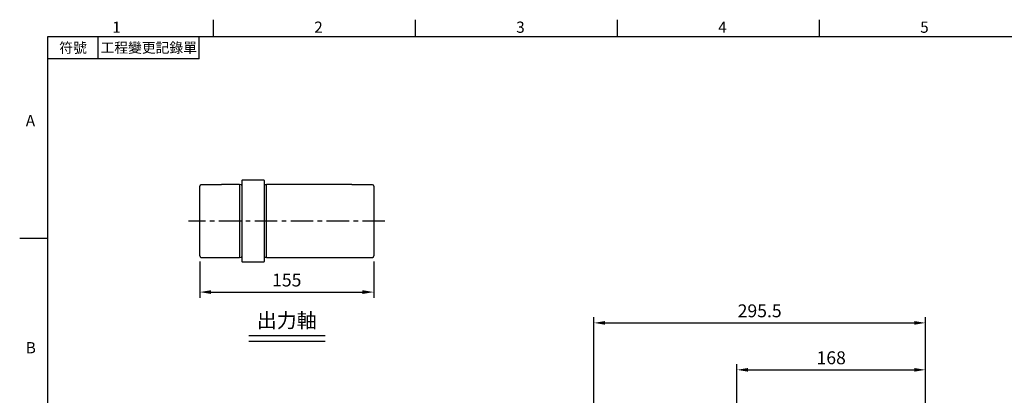
# Model space of a CAD drawing. Units: millimetres. Extents: x -35 to 1400, y -20 to 980.
# Drawn here: x -25 to 852, y 640 to 975 of the extents above; entities that cross this region are included whole.
import ezdxf
from ezdxf.enums import TextEntityAlignment as Align

# ---------------------------------------------------------------- set-up
doc = ezdxf.new("R2010")
doc.units = ezdxf.units.MM
doc.header["$LTSCALE"] = 2
doc.linetypes.add('CENTER', pattern=[2, 1.25, -0.25, 0.25, -0.25])
for name, color, linetype in [('CEN', 2, 'CENTER'), ('DIM', 3, 'Continuous'), ('MAIN', 7, 'Continuous'), ('TXT', 4, 'Continuous')]:
    doc.layers.add(name, color=color, linetype=linetype)
doc.styles.add('ATTDEF', font='txt')
doc.styles.get("Standard").update_dxf_attribs({"font": 'simplex.shx'})
doc.dimstyles.new('L', dxfattribs={"dimscale": 5, "dimtxt": 2.3, "dimasz": 2, "dimexe": 1, "dimexo": 1, "dimgap": 1, "dimtad": 1, "dimdec": 3, "dimdsep": 46, "dimtxsty": 'Standard', "dimcen": 0, "dimclrd": 256, "dimclre": 256, "dimclrt": 256, "dimaunit": 1, "dimazin": 2, "dimtfac": 0.6, "dimtdec": 3, "dimtmove": 0, "dimatfit": 3, "dimfxl": 0, "dimtolj": 1, "dimarcsym": 0})
doc.dimstyles.new('L$0', dxfattribs={"dimscale": 5, "dimtxt": 2.3, "dimasz": 2, "dimexe": 1, "dimexo": 1, "dimgap": 1, "dimtad": 1, "dimdec": 5, "dimdsep": 46, "dimtxsty": 'Standard', "dimcen": 0, "dimclrd": 256, "dimclre": 256, "dimclrt": 256, "dimadec": 0, "dimazin": 0, "dimtfac": 0.6, "dimtdec": 5, "dimtmove": 0, "dimatfit": 3, "dimfxl": 0, "dimtolj": 1, "dimarcsym": 0})

# ---------------------------------------------------------------- blocks, each defined once
blk = doc.blocks.new('*D20')
at = {"layer": 'Defpoints', "color": 0}
for p in [(782.18, 662.77), (614.18, 567.09), (782.18, 559.05)]:
    blk.add_point(p, dxfattribs=at)
at = {"layer": 'DIM', "lineweight": -2}
for p, q in [((614.18, 572.09), (614.18, 667.77)), ((782.18, 564.05), (782.18, 667.77)), ((624.18, 662.77), (772.18, 662.77))]:
    blk.add_line(p, q, dxfattribs=at)
at = {"layer": 'DIM'}
for points in [[(624.18, 664.43), (624.18, 661.1), (614.18, 662.77)], [(772.18, 664.43), (772.18, 661.1), (782.18, 662.77)]]:
    blk.add_solid(points, dxfattribs=at)
at = {"layer": 'DIM', "insert": (698.18, 673.52), "char_height": 11.5, "attachment_point": 5}
blk.add_mtext('\\A1;168', dxfattribs=at)
blk = doc.blocks.new('*D21')
at = {"layer": 'Defpoints', "color": 0}
for p in [(782.18, 704.63), (782.18, 559.05), (486.68, 532.13)]:
    blk.add_point(p, dxfattribs=at)
at = {"layer": 'DIM', "lineweight": -2}
for p, q in [((486.68, 537.13), (486.68, 709.63)), ((496.68, 704.63), (772.18, 704.63)), ((782.18, 564.05), (782.18, 709.63))]:
    blk.add_line(p, q, dxfattribs=at)
at = {"layer": 'DIM'}
for points in [[(496.68, 706.3), (496.68, 702.97), (486.68, 704.63)], [(772.18, 706.3), (772.18, 702.97), (782.18, 704.63)]]:
    blk.add_solid(points, dxfattribs=at)
at = {"layer": 'DIM', "insert": (634.43, 715.38), "char_height": 11.5, "attachment_point": 5}
blk.add_mtext('\\A1;295.5', dxfattribs=at)
blk = doc.blocks.new('GJA420')
at = {"color": 0}
for p, q in [((29.5, 195), (29.5, 192)), ((65.5, 195), (65.5, 192)), ((101.5, 195), (101.5, 192)), ((137.5, 195), (137.5, 192)), ((0, 192), (275, 192)), ((0, 0), (0, 192)), ((9, 188), (9, 192)), ((27, 188), (27, 192)), ((27, 188), (0, 188)), ((0, 156), (-5, 156))]:
    blk.add_line(p, q, dxfattribs=at)
for s, p in [('1', (11.5, 192.66)), ('2', (47.5, 192.66)), ('3', (83.5, 192.66)), ('4', (119.5, 192.66)), ('5', (155.5, 192.66)), ('A', (-3.91, 176)), ('B', (-3.91, 135.5))]:
    blk.add_text(s, height=2, dxfattribs=at).set_placement(p)
at = {"color": 0, "char_height": 1.8, "attachment_point": 5}
for s, insert, width in [('{\\f標楷體|b0|i0|c136|p65;符號}', (4.51, 190), 6), ('{\\fDFKai-SB|b0|i0|c136|p65;工程變更記錄單}', (18, 190), 17.9481)]:
    blk.add_mtext(s, dxfattribs=dict(at, insert=insert, width=width))
at = {"color": 4, "style": 'ATTDEF'}
blk.add_attdef('料號', text='', height=2.5, dxfattribs=at).set_placement((120.5, 3), align=Align.MIDDLE_LEFT)
for tag, p in [('比例', (200.5, 3)), ('版本', (236.5, 3))]:
    blk.add_attdef(tag, text='', height=2.5, dxfattribs=at).set_placement(p, align=Align.MIDDLE_CENTER)
blk = doc.blocks.new('*D25')
at = {"layer": 'Defpoints', "color": 0}
for p in [(135.49, 764.47), (290.49, 764.47), (290.49, 732.1)]:
    blk.add_point(p, dxfattribs=at)
at = {"layer": 'DIM', "lineweight": -2}
for p, q in [((135.49, 759.47), (135.49, 727.1)), ((290.49, 759.47), (290.49, 727.1)), ((145.49, 732.1), (280.49, 732.1))]:
    blk.add_line(p, q, dxfattribs=at)
at = {"layer": 'DIM'}
for points in [[(145.49, 733.77), (145.49, 730.43), (135.49, 732.1)], [(280.49, 733.77), (280.49, 730.43), (290.49, 732.1)]]:
    blk.add_solid(points, dxfattribs=at)
at = {"layer": 'DIM', "insert": (212.99, 742.85), "char_height": 11.5, "attachment_point": 5}
blk.add_mtext('\\A1;155', dxfattribs=at)

msp = doc.modelspace()

# ---------------------------------------------------------------- linework, layer by layer
at = {"layer": 'CEN', "ltscale": 8}
msp.add_line((300.489596, 795.465306), (125.489596, 795.465306), dxfattribs=at)
at = {"layer": 'DIM'}
for p, q in [((179.345764, 693.362656), (247.173069, 693.362656)), ((179.345764, 688.479317), (247.173069, 688.479317))]:
    msp.add_line(p, q, dxfattribs=at)
at = {"layer": 'MAIN', "ltscale": 2}
for p, q in [((135.489596, 795.465306), (135.489596, 826.465306)), ((154.989596, 827.865306), (136.451079, 827.865306)), ((170.989596, 827.965306), (154.989596, 827.965306)), ((154.989596, 827.965306), (154.989596, 827.865306)), ((172.348451, 827.773184), (170.989596, 827.965306)), ((170.989596, 827.965306), (170.989596, 762.965306)), ((172.989596, 831.465306), (172.989596, 759.465306)), ((192.489596, 831.965306), (173.489596, 831.965306)), ((194.989596, 827.965306), (193.63074, 827.773184)), ((270.989596, 827.965306), (194.989596, 827.965306)), ((270.989596, 827.865306), (270.989596, 827.965306)), ((289.528112, 827.865306), (270.989596, 827.865306)), ((290.489596, 826.465306), (290.489596, 764.465306)), ((135.489596, 764.465306), (135.489596, 795.465306)), ((136.451079, 763.065306), (154.989596, 763.065306)), ((154.989596, 763.065306), (154.989596, 762.965306)), ((154.989596, 762.965306), (170.989596, 762.965306)), ((170.989596, 762.965306), (172.348451, 763.157428)), ((173.489596, 758.965306), (192.489596, 758.965306)), ((193.63074, 763.157428), (194.989596, 762.965306)), ((194.989596, 762.965306), (270.989596, 762.965306)), ((270.989596, 763.065306), (289.528112, 763.065306)), ((270.989596, 762.965306), (270.989596, 763.065306))]:
    msp.add_line(p, q, dxfattribs=at)
at = {"layer": 'MAIN'}
for p, q in [((192.989596, 831.465306), (192.989596, 759.465306)), ((194.989596, 762.965306), (194.989596, 827.965306))]:
    msp.add_line(p, q, dxfattribs=at)
at = {"layer": 'MAIN', "ltscale": 4}
for centre, radius, start, end in [((136.989596, 826.465306), 1.5, 111.039469781, 180), ((172.460446, 828.565306), 0.8, 261.95256563, 311.409622109), ((173.489596, 831.465306), 0.5, 90, 180), ((192.489596, 831.465306), 0.5, 0, 90), ((193.518746, 828.565306), 0.8, 228.590377891, 278.04743437), ((288.989596, 826.465306), 1.5, 0, 68.960530219), ((136.989596, 764.465306), 1.5, 180, 248.960530219), ((288.989596, 764.465306), 1.5, 291.039469781, 0), ((172.460446, 762.365306), 0.8, 48.590377891, 98.04743437), ((173.489596, 759.465306), 0.5, 180, 270), ((192.489596, 759.465306), 0.5, 270, 0), ((193.518746, 762.365306), 0.8, 81.95256563, 131.409622109)]:
    msp.add_arc(centre, radius, start, end, dxfattribs=at)

# ---------------------------------------------------------------- block references
at = {"layer": 'DIM', "xscale": 5, "yscale": 5, "zscale": 5}
msp.add_blockref('GJA420', (0, 0), dxfattribs=at)

# ---------------------------------------------------------------- texts
at = {"layer": 'TXT', "insert": (212.989596, 706.830693), "char_height": 13, "width": 90.31569704, "attachment_point": 5}
msp.add_mtext('{\\fPMingLiU|b0|i0|c136|p18;出力軸}', dxfattribs=at)

# ---------------------------------------------------------------- dimensions: what is measured, and where the dimension line sits
at = {"layer": 'DIM'}
for base, p1, p2, dimstyle, picture, middle in [((290.489596, 732.098604), (135.489596, 764.465306), (290.489596, 764.465306), 'L', '*D25', (212.989596, 742.848604)), ((782.175323, 704.632238), (486.675323, 532.134067), (782.175323, 559.049588), 'L$0', '*D21', (634.425323, 715.382238)), ((782.175323, 662.76677), (614.175323, 567.093417), (782.175323, 559.049588), 'L$0', '*D20', (698.175323, 673.51677))]:
    dim = msp.add_linear_dim(base=base, p1=p1, p2=p2, dimstyle=dimstyle, dxfattribs=at)
    dim.commit()
    dim.dimension.update_dxf_attribs({"geometry": picture, "text_midpoint": middle})

doc.saveas('drawing.dxf')
